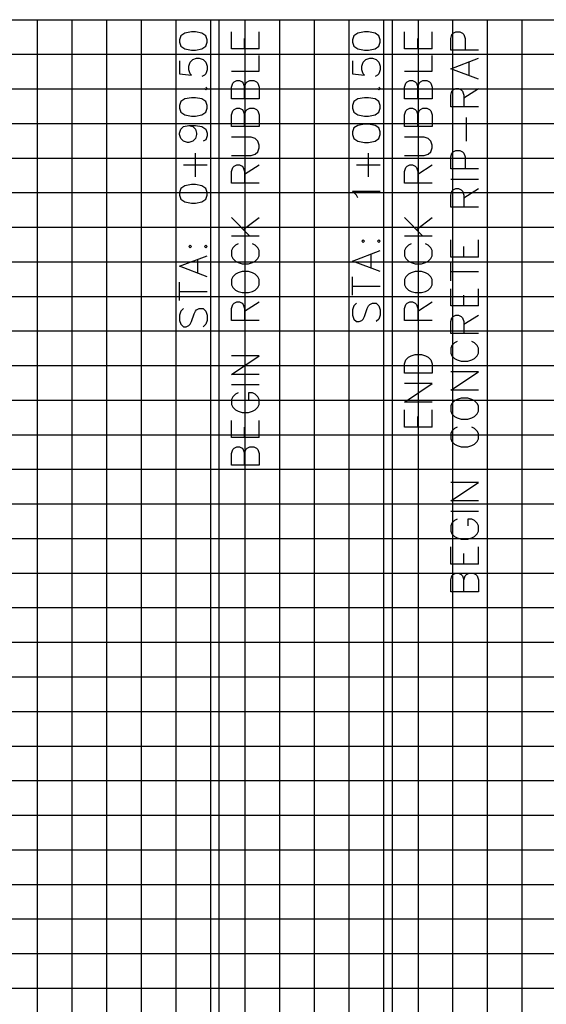
# Model space of a CAD drawing. Units: feet. Extents: x -12042 to 4138914, y -6545 to 27568895.
# Drawn here: x 2077270 to 2077301, y 13784841 to 13784898 of the extents above; entities that cross this region are included whole.
import ezdxf

# ---------------------------------------------------------------- set-up
doc = ezdxf.new("R2010")
doc.units = ezdxf.units.FT
doc.header["$MEASUREMENT"] = 0
for name, color, linetype in [('C-PROF-ANNO-OBJT', 81, 'Continuous'), ('C-PROF-VIEW-GRID-MAJR', 47, 'Continuous'), ('C-PROF-VIEW-GRID-MINR', 49, 'Continuous'), ('C-PROF-VIEW-TITL', 47, 'Continuous')]:
    doc.layers.add(name, color=color, linetype=linetype)

# ---------------------------------------------------------------- blocks, each defined once
blk = doc.blocks.new('*U628')
at = {"layer": 'C-PROF-VIEW-GRID-MAJR', "color": 47, "linetype": 'Continuous', "lineweight": -3}
for p, q in [((-40, 200), (0, 200)), ((0, 200), (280, 200)), ((0, 0), (0, 200)), ((0, 0), (0, 200)), ((0, 200), (280, 200)), ((20, 0), (20, 200)), ((-40, 180), (0, 180)), ((0, 180), (280, 180)), ((-40, 160), (0, 160)), ((0, 160), (280, 160))]:
    blk.add_line(p, q, dxfattribs=at)
at = {"layer": 'C-PROF-VIEW-GRID-MINR', "color": 49, "linetype": 'Continuous', "lineweight": -3}
for p, q in [((2, 0), (2, 200)), ((4, 0), (4, 200)), ((6, 0), (6, 200)), ((8, 0), (8, 200)), ((10, 0), (10, 200)), ((12, 0), (12, 200)), ((14, 0), (14, 200)), ((16, 0), (16, 200)), ((18, 0), (18, 200)), ((22, 0), (22, 200)), ((24, 0), (24, 200)), ((26, 0), (26, 200)), ((28, 0), (28, 200)), ((-20, 198), (0, 198)), ((0, 198), (280, 198)), ((-20, 196), (0, 196)), ((0, 196), (280, 196)), ((-20, 194), (0, 194)), ((0, 194), (280, 194)), ((-20, 192), (0, 192)), ((0, 192), (280, 192)), ((-20, 190), (0, 190)), ((0, 190), (280, 190)), ((-20, 188), (0, 188)), ((0, 188), (280, 188)), ((-20, 186), (0, 186)), ((0, 186), (280, 186)), ((-20, 184), (0, 184)), ((0, 184), (280, 184)), ((-20, 182), (0, 182)), ((0, 182), (280, 182)), ((-20, 178), (0, 178)), ((0, 178), (280, 178)), ((-20, 176), (0, 176)), ((0, 176), (280, 176)), ((-20, 174), (0, 174)), ((0, 174), (280, 174)), ((-20, 172), (0, 172)), ((0, 172), (280, 172)), ((-20, 170), (0, 170)), ((0, 170), (280, 170)), ((-20, 168), (0, 168)), ((0, 168), (280, 168)), ((-20, 166), (0, 166)), ((0, 166), (280, 166)), ((-20, 164), (0, 164)), ((0, 164), (280, 164)), ((-20, 162), (0, 162)), ((0, 162), (280, 162)), ((-20, 158), (0, 158)), ((0, 158), (280, 158)), ((-20, 156), (0, 156)), ((0, 156), (280, 156)), ((-20, 154), (0, 154)), ((0, 154), (280, 154)), ((-20, 152), (0, 152)), ((0, 152), (280, 152)), ((-20, 150), (0, 150)), ((0, 150), (280, 150)), ((-20, 148), (0, 148)), ((0, 148), (280, 148)), ((-20, 146), (0, 146)), ((0, 146), (280, 146)), ((-20, 144), (0, 144)), ((0, 144), (280, 144))]:
    blk.add_line(p, q, dxfattribs=at)
blk = doc.blocks.new('*U635')
at = {"layer": 'C-PROF-ANNO-OBJT', "color": 81, "linetype": 'Continuous', "lineweight": -3}
for points in [[(2066270.22, 13791536.675), (2066270.22, 13791651.258)], [(2066280.22, 13791565.505), (2066280.22, 13791651.258)], [(2066267.996, 13791650.33), (2066267.92, 13791650.101)], [(2066268.225, 13791650.482), (2066267.996, 13791650.33)], [(2066268.606, 13791650.558), (2066268.225, 13791650.482)], [(2066268.834, 13791650.558), (2066268.606, 13791650.558)], [(2066269.215, 13791650.482), (2066268.834, 13791650.558)], [(2066269.444, 13791650.33), (2066269.215, 13791650.482)], [(2066269.52, 13791650.101), (2066269.444, 13791650.33)], [(2066270.92, 13791649.568), (2066270.92, 13791650.558)], [(2066272.52, 13791649.568), (2066272.52, 13791650.558)], [(2066277.996, 13791650.33), (2066277.92, 13791650.101)], [(2066278.225, 13791650.482), (2066277.996, 13791650.33)], [(2066278.606, 13791650.558), (2066278.225, 13791650.482)], [(2066278.834, 13791650.558), (2066278.606, 13791650.558)], [(2066279.215, 13791650.482), (2066278.834, 13791650.558)], [(2066279.444, 13791650.33), (2066279.215, 13791650.482)], [(2066279.52, 13791650.101), (2066279.444, 13791650.33)], [(2066280.92, 13791649.568), (2066280.92, 13791650.558)], [(2066282.52, 13791649.568), (2066282.52, 13791650.558)], [(2066283.587, 13791650.177), (2066283.663, 13791650.406)], [(2066283.663, 13791650.406), (2066283.739, 13791650.482)], [(2066283.739, 13791650.482), (2066283.891, 13791650.558)], [(2066283.891, 13791650.558), (2066284.12, 13791650.558)], [(2066284.12, 13791650.558), (2066284.272, 13791650.482)], [(2066284.272, 13791650.482), (2066284.349, 13791650.406)], [(2066284.349, 13791650.406), (2066284.425, 13791650.177)], [(2066267.92, 13791650.101), (2066267.92, 13791649.949)], [(2066267.92, 13791649.949), (2066267.996, 13791649.72)], [(2066267.996, 13791649.72), (2066268.225, 13791649.568)], [(2066269.215, 13791649.568), (2066269.444, 13791649.72)], [(2066269.444, 13791649.72), (2066269.52, 13791649.949)], [(2066269.52, 13791649.949), (2066269.52, 13791650.101)], [(2066271.682, 13791649.568), (2066271.682, 13791650.177)], [(2066277.92, 13791650.101), (2066277.92, 13791649.949)], [(2066277.92, 13791649.949), (2066277.996, 13791649.72)], [(2066277.996, 13791649.72), (2066278.225, 13791649.568)], [(2066279.215, 13791649.568), (2066279.444, 13791649.72)], [(2066279.444, 13791649.72), (2066279.52, 13791649.949)], [(2066279.52, 13791649.949), (2066279.52, 13791650.101)], [(2066281.682, 13791649.568), (2066281.682, 13791650.177)], [(2066283.587, 13791649.492), (2066283.587, 13791650.177)], [(2066284.425, 13791650.177), (2066284.425, 13791649.492)], [(2066268.225, 13791649.568), (2066268.606, 13791649.492)], [(2066268.606, 13791649.492), (2066268.834, 13791649.492)], [(2066268.834, 13791649.492), (2066269.215, 13791649.568)], [(2066272.52, 13791649.568), (2066270.92, 13791649.568)], [(2066272.52, 13791648.273), (2066272.52, 13791649.187)], [(2066278.225, 13791649.568), (2066278.606, 13791649.492)], [(2066278.606, 13791649.492), (2066278.834, 13791649.492)], [(2066278.834, 13791649.492), (2066279.215, 13791649.568)], [(2066282.52, 13791649.568), (2066280.92, 13791649.568)], [(2066282.52, 13791648.273), (2066282.52, 13791649.187)], [(2066285.187, 13791649.492), (2066283.587, 13791649.492)], [(2066267.92, 13791648.882), (2066267.92, 13791648.12)], [(2066268.453, 13791648.577), (2066268.53, 13791648.806)], [(2066268.453, 13791648.349), (2066268.453, 13791648.577)], [(2066268.53, 13791648.806), (2066268.682, 13791648.958)], [(2066268.682, 13791648.958), (2066268.91, 13791649.035)], [(2066268.91, 13791649.035), (2066269.063, 13791649.035)], [(2066269.063, 13791649.035), (2066269.291, 13791648.958)], [(2066269.291, 13791648.958), (2066269.444, 13791648.806)], [(2066269.444, 13791648.806), (2066269.52, 13791648.577)], [(2066269.52, 13791648.577), (2066269.52, 13791648.349)], [(2066277.92, 13791648.882), (2066277.92, 13791648.12)], [(2066278.453, 13791648.577), (2066278.53, 13791648.806)], [(2066278.453, 13791648.349), (2066278.453, 13791648.577)], [(2066278.53, 13791648.806), (2066278.682, 13791648.958)], [(2066278.682, 13791648.958), (2066278.91, 13791649.035)], [(2066278.91, 13791649.035), (2066279.063, 13791649.035)], [(2066279.063, 13791649.035), (2066279.291, 13791648.958)], [(2066279.291, 13791648.958), (2066279.444, 13791648.806)], [(2066279.444, 13791648.806), (2066279.52, 13791648.577)], [(2066279.52, 13791648.577), (2066279.52, 13791648.349)], [(2066283.587, 13791648.425), (2066285.187, 13791649.035)], [(2066284.653, 13791648.044), (2066284.653, 13791648.806)], [(2066267.92, 13791648.12), (2066268.606, 13791648.044)], [(2066268.53, 13791648.12), (2066268.453, 13791648.349)], [(2066268.606, 13791648.044), (2066268.53, 13791648.12)], [(2066269.368, 13791648.044), (2066269.215, 13791647.968)], [(2066269.444, 13791648.12), (2066269.368, 13791648.044)], [(2066269.52, 13791648.349), (2066269.444, 13791648.12)], [(2066270.92, 13791648.273), (2066272.52, 13791648.273)], [(2066277.92, 13791648.12), (2066278.606, 13791648.044)], [(2066278.53, 13791648.12), (2066278.453, 13791648.349)], [(2066278.606, 13791648.044), (2066278.53, 13791648.12)], [(2066279.368, 13791648.044), (2066279.215, 13791647.968)], [(2066279.444, 13791648.12), (2066279.368, 13791648.044)], [(2066279.52, 13791648.349), (2066279.444, 13791648.12)], [(2066280.92, 13791648.273), (2066282.52, 13791648.273)], [(2066285.187, 13791647.816), (2066283.587, 13791648.425)], [(2066270.92, 13791647.358), (2066270.996, 13791647.587)], [(2066270.996, 13791647.587), (2066271.072, 13791647.663)], [(2066271.072, 13791647.663), (2066271.225, 13791647.739)], [(2066271.225, 13791647.739), (2066271.377, 13791647.739)], [(2066271.377, 13791647.739), (2066271.53, 13791647.663)], [(2066271.53, 13791647.663), (2066271.606, 13791647.587)], [(2066271.606, 13791647.587), (2066271.682, 13791647.358)], [(2066271.682, 13791647.358), (2066271.758, 13791647.587)], [(2066271.758, 13791647.587), (2066271.834, 13791647.663)], [(2066271.834, 13791647.663), (2066271.987, 13791647.739)], [(2066271.987, 13791647.739), (2066272.215, 13791647.739)], [(2066272.215, 13791647.739), (2066272.368, 13791647.663)], [(2066272.368, 13791647.663), (2066272.444, 13791647.587)], [(2066272.444, 13791647.587), (2066272.52, 13791647.358)], [(2066280.92, 13791647.358), (2066280.996, 13791647.587)], [(2066280.996, 13791647.587), (2066281.072, 13791647.663)], [(2066281.072, 13791647.663), (2066281.225, 13791647.739)], [(2066281.225, 13791647.739), (2066281.377, 13791647.739)], [(2066281.377, 13791647.739), (2066281.53, 13791647.663)], [(2066281.53, 13791647.663), (2066281.606, 13791647.587)], [(2066281.606, 13791647.587), (2066281.682, 13791647.358)], [(2066281.682, 13791647.358), (2066281.758, 13791647.587)], [(2066281.758, 13791647.587), (2066281.834, 13791647.663)], [(2066281.834, 13791647.663), (2066281.987, 13791647.739)], [(2066281.987, 13791647.739), (2066282.215, 13791647.739)], [(2066282.215, 13791647.739), (2066282.368, 13791647.663)], [(2066282.368, 13791647.663), (2066282.444, 13791647.587)], [(2066282.444, 13791647.587), (2066282.52, 13791647.358)], [(2066269.368, 13791647.282), (2066269.444, 13791647.206)], [(2066269.52, 13791647.282), (2066269.444, 13791647.358)], [(2066269.444, 13791647.206), (2066269.52, 13791647.282)], [(2066270.92, 13791646.673), (2066270.92, 13791647.358)], [(2066271.682, 13791646.673), (2066271.682, 13791647.358)], [(2066272.52, 13791647.358), (2066272.52, 13791646.673)], [(2066279.368, 13791647.282), (2066279.444, 13791647.206)], [(2066279.52, 13791647.282), (2066279.444, 13791647.358)], [(2066279.444, 13791647.206), (2066279.52, 13791647.282)], [(2066280.92, 13791646.673), (2066280.92, 13791647.358)], [(2066281.682, 13791646.673), (2066281.682, 13791647.358)], [(2066282.52, 13791647.358), (2066282.52, 13791646.673)], [(2066283.587, 13791646.901), (2066283.663, 13791647.13)], [(2066283.587, 13791646.216), (2066283.587, 13791646.901)], [(2066283.663, 13791647.13), (2066283.739, 13791647.206)], [(2066283.739, 13791647.206), (2066283.891, 13791647.282)], [(2066283.891, 13791647.282), (2066284.044, 13791647.282)], [(2066284.044, 13791647.282), (2066284.196, 13791647.206)], [(2066284.196, 13791647.206), (2066284.272, 13791647.13)], [(2066284.272, 13791647.13), (2066284.349, 13791646.901)], [(2066284.349, 13791646.749), (2066285.187, 13791647.282)], [(2066284.349, 13791646.901), (2066284.349, 13791646.216)], [(2066267.996, 13791646.52), (2066267.92, 13791646.292)], [(2066267.92, 13791646.292), (2066267.92, 13791646.139)], [(2066268.225, 13791646.673), (2066267.996, 13791646.52)], [(2066268.606, 13791646.749), (2066268.225, 13791646.673)], [(2066268.834, 13791646.749), (2066268.606, 13791646.749)], [(2066269.215, 13791646.673), (2066268.834, 13791646.749)], [(2066269.444, 13791646.52), (2066269.215, 13791646.673)], [(2066269.52, 13791646.292), (2066269.444, 13791646.52)], [(2066269.52, 13791646.139), (2066269.52, 13791646.292)], [(2066272.52, 13791646.673), (2066270.92, 13791646.673)], [(2066277.996, 13791646.52), (2066277.92, 13791646.292)], [(2066277.92, 13791646.292), (2066277.92, 13791646.139)], [(2066278.225, 13791646.673), (2066277.996, 13791646.52)], [(2066278.606, 13791646.749), (2066278.225, 13791646.673)], [(2066278.834, 13791646.749), (2066278.606, 13791646.749)], [(2066279.215, 13791646.673), (2066278.834, 13791646.749)], [(2066279.444, 13791646.52), (2066279.215, 13791646.673)], [(2066279.52, 13791646.292), (2066279.444, 13791646.52)], [(2066279.52, 13791646.139), (2066279.52, 13791646.292)], [(2066282.52, 13791646.673), (2066280.92, 13791646.673)], [(2066267.92, 13791646.139), (2066267.996, 13791645.911)], [(2066267.996, 13791645.911), (2066268.225, 13791645.758)], [(2066268.225, 13791645.758), (2066268.606, 13791645.682)], [(2066268.834, 13791645.682), (2066269.215, 13791645.758)], [(2066269.215, 13791645.758), (2066269.444, 13791645.911)], [(2066269.444, 13791645.911), (2066269.52, 13791646.139)], [(2066270.92, 13791645.758), (2066270.996, 13791645.987)], [(2066270.92, 13791645.073), (2066270.92, 13791645.758)], [(2066270.996, 13791645.987), (2066271.072, 13791646.063)], [(2066271.072, 13791646.063), (2066271.225, 13791646.139)], [(2066271.225, 13791646.139), (2066271.377, 13791646.139)], [(2066271.377, 13791646.139), (2066271.53, 13791646.063)], [(2066271.53, 13791646.063), (2066271.606, 13791645.987)], [(2066271.606, 13791645.987), (2066271.682, 13791645.758)], [(2066271.682, 13791645.758), (2066271.758, 13791645.987)], [(2066271.682, 13791645.073), (2066271.682, 13791645.758)], [(2066271.758, 13791645.987), (2066271.834, 13791646.063)], [(2066271.834, 13791646.063), (2066271.987, 13791646.139)], [(2066271.987, 13791646.139), (2066272.215, 13791646.139)], [(2066272.215, 13791646.139), (2066272.368, 13791646.063)], [(2066272.368, 13791646.063), (2066272.444, 13791645.987)], [(2066272.444, 13791645.987), (2066272.52, 13791645.758)], [(2066272.52, 13791645.758), (2066272.52, 13791645.073)], [(2066277.92, 13791646.139), (2066277.996, 13791645.911)], [(2066277.996, 13791645.911), (2066278.225, 13791645.758)], [(2066278.225, 13791645.758), (2066278.606, 13791645.682)], [(2066278.834, 13791645.682), (2066279.215, 13791645.758)], [(2066279.215, 13791645.758), (2066279.444, 13791645.911)], [(2066279.444, 13791645.911), (2066279.52, 13791646.139)], [(2066280.92, 13791645.758), (2066280.996, 13791645.987)], [(2066280.92, 13791645.073), (2066280.92, 13791645.758)], [(2066280.996, 13791645.987), (2066281.072, 13791646.063)], [(2066281.072, 13791646.063), (2066281.225, 13791646.139)], [(2066281.225, 13791646.139), (2066281.377, 13791646.139)], [(2066281.377, 13791646.139), (2066281.53, 13791646.063)], [(2066281.53, 13791646.063), (2066281.606, 13791645.987)], [(2066281.606, 13791645.987), (2066281.682, 13791645.758)], [(2066281.682, 13791645.758), (2066281.758, 13791645.987)], [(2066281.682, 13791645.073), (2066281.682, 13791645.758)], [(2066281.758, 13791645.987), (2066281.834, 13791646.063)], [(2066281.834, 13791646.063), (2066281.987, 13791646.139)], [(2066281.987, 13791646.139), (2066282.215, 13791646.139)], [(2066282.215, 13791646.139), (2066282.368, 13791646.063)], [(2066282.368, 13791646.063), (2066282.444, 13791645.987)], [(2066282.444, 13791645.987), (2066282.52, 13791645.758)], [(2066282.52, 13791645.758), (2066282.52, 13791645.073)], [(2066285.187, 13791646.216), (2066283.587, 13791646.216)], [(2066268.149, 13791645.073), (2066268.453, 13791645.149)], [(2066268.453, 13791645.149), (2066268.682, 13791645.073)], [(2066268.453, 13791645.149), (2066268.834, 13791645.149)], [(2066268.606, 13791645.682), (2066268.834, 13791645.682)], [(2066268.834, 13791645.149), (2066269.215, 13791645.073)], [(2066278.225, 13791645.149), (2066277.996, 13791644.997)], [(2066278.606, 13791645.225), (2066278.225, 13791645.149)], [(2066278.606, 13791645.682), (2066278.834, 13791645.682)], [(2066278.834, 13791645.225), (2066278.606, 13791645.225)], [(2066279.215, 13791645.149), (2066278.834, 13791645.225)], [(2066279.444, 13791644.997), (2066279.215, 13791645.149)], [(2066284.501, 13791644.235), (2066284.501, 13791645.606)], [(2066267.92, 13791644.692), (2066267.996, 13791644.92)], [(2066267.92, 13791644.616), (2066267.92, 13791644.692)], [(2066267.996, 13791644.387), (2066267.92, 13791644.616)], [(2066267.996, 13791644.92), (2066268.149, 13791645.073)], [(2066268.682, 13791645.073), (2066268.834, 13791644.92)], [(2066268.834, 13791644.92), (2066268.91, 13791644.692)], [(2066268.91, 13791644.616), (2066268.834, 13791644.387)], [(2066268.91, 13791644.692), (2066268.91, 13791644.616)], [(2066269.215, 13791645.073), (2066269.444, 13791644.92)], [(2066269.444, 13791644.92), (2066269.52, 13791644.692)], [(2066269.52, 13791644.692), (2066269.52, 13791644.539)], [(2066272.52, 13791645.073), (2066270.92, 13791645.073)], [(2066277.996, 13791644.997), (2066277.92, 13791644.768)], [(2066277.92, 13791644.768), (2066277.92, 13791644.616)], [(2066277.92, 13791644.616), (2066277.996, 13791644.387)], [(2066279.52, 13791644.768), (2066279.444, 13791644.997)], [(2066279.444, 13791644.387), (2066279.52, 13791644.616)], [(2066279.52, 13791644.616), (2066279.52, 13791644.768)], [(2066282.52, 13791645.073), (2066280.92, 13791645.073)], [(2066268.149, 13791644.235), (2066267.996, 13791644.387)], [(2066268.377, 13791644.158), (2066268.149, 13791644.235)], [(2066268.453, 13791644.158), (2066268.377, 13791644.158)], [(2066268.682, 13791644.235), (2066268.453, 13791644.158)], [(2066268.834, 13791644.387), (2066268.682, 13791644.235)], [(2066269.444, 13791644.311), (2066269.291, 13791644.235)], [(2066269.52, 13791644.539), (2066269.444, 13791644.311)], [(2066272.063, 13791644.463), (2066270.92, 13791644.463)], [(2066272.291, 13791644.387), (2066272.063, 13791644.463)], [(2066272.444, 13791644.235), (2066272.291, 13791644.387)], [(2066272.52, 13791644.006), (2066272.444, 13791644.235)], [(2066272.52, 13791643.854), (2066272.52, 13791644.006)], [(2066277.996, 13791644.387), (2066278.225, 13791644.235)], [(2066278.225, 13791644.235), (2066278.606, 13791644.158)], [(2066278.606, 13791644.158), (2066278.834, 13791644.158)], [(2066278.834, 13791644.158), (2066279.215, 13791644.235)], [(2066279.215, 13791644.235), (2066279.444, 13791644.387)], [(2066282.063, 13791644.463), (2066280.92, 13791644.463)], [(2066282.291, 13791644.387), (2066282.063, 13791644.463)], [(2066282.444, 13791644.235), (2066282.291, 13791644.387)], [(2066282.52, 13791644.006), (2066282.444, 13791644.235)], [(2066282.52, 13791643.854), (2066282.52, 13791644.006)], [(2066268.834, 13791642.177), (2066268.834, 13791643.549)], [(2066272.063, 13791643.397), (2066272.291, 13791643.473)], [(2066272.291, 13791643.473), (2066272.444, 13791643.625)], [(2066272.444, 13791643.625), (2066272.52, 13791643.854)], [(2066278.834, 13791642.177), (2066278.834, 13791643.549)], [(2066282.063, 13791643.397), (2066282.291, 13791643.473)], [(2066282.291, 13791643.473), (2066282.444, 13791643.625)], [(2066282.444, 13791643.625), (2066282.52, 13791643.854)], [(2066283.587, 13791643.32), (2066283.663, 13791643.549)], [(2066283.663, 13791643.549), (2066283.739, 13791643.625)], [(2066283.739, 13791643.625), (2066283.891, 13791643.701)], [(2066283.891, 13791643.701), (2066284.12, 13791643.701)], [(2066284.12, 13791643.701), (2066284.272, 13791643.625)], [(2066284.272, 13791643.625), (2066284.349, 13791643.549)], [(2066284.349, 13791643.549), (2066284.425, 13791643.32)], [(2066268.149, 13791642.863), (2066269.52, 13791642.863)], [(2066270.92, 13791643.397), (2066272.063, 13791643.397)], [(2066271.072, 13791642.787), (2066271.225, 13791642.863)], [(2066271.225, 13791642.863), (2066271.377, 13791642.863)], [(2066271.377, 13791642.863), (2066271.53, 13791642.787)], [(2066271.682, 13791642.33), (2066272.52, 13791642.863)], [(2066278.149, 13791642.863), (2066279.52, 13791642.863)], [(2066280.92, 13791643.397), (2066282.063, 13791643.397)], [(2066281.072, 13791642.787), (2066281.225, 13791642.863)], [(2066281.225, 13791642.863), (2066281.377, 13791642.863)], [(2066281.377, 13791642.863), (2066281.53, 13791642.787)], [(2066281.682, 13791642.33), (2066282.52, 13791642.863)], [(2066283.587, 13791642.635), (2066283.587, 13791643.32)], [(2066284.425, 13791643.32), (2066284.425, 13791642.635)], [(2066270.92, 13791642.482), (2066270.996, 13791642.711)], [(2066270.92, 13791641.797), (2066270.92, 13791642.482)], [(2066270.996, 13791642.711), (2066271.072, 13791642.787)], [(2066271.53, 13791642.787), (2066271.606, 13791642.711)], [(2066271.606, 13791642.711), (2066271.682, 13791642.482)], [(2066271.682, 13791642.482), (2066271.682, 13791641.797)], [(2066280.92, 13791642.482), (2066280.996, 13791642.711)], [(2066280.92, 13791641.797), (2066280.92, 13791642.482)], [(2066280.996, 13791642.711), (2066281.072, 13791642.787)], [(2066281.53, 13791642.787), (2066281.606, 13791642.711)], [(2066281.606, 13791642.711), (2066281.682, 13791642.482)], [(2066281.682, 13791642.482), (2066281.682, 13791641.797)], [(2066285.187, 13791642.635), (2066283.587, 13791642.635)], [(2066268.606, 13791641.72), (2066268.225, 13791641.644)], [(2066268.834, 13791641.72), (2066268.606, 13791641.72)], [(2066269.215, 13791641.644), (2066268.834, 13791641.72)], [(2066272.52, 13791641.797), (2066270.92, 13791641.797)], [(2066282.52, 13791641.797), (2066280.92, 13791641.797)], [(2066285.187, 13791642.025), (2066283.587, 13791642.025)], [(2066267.996, 13791641.492), (2066267.92, 13791641.263)], [(2066267.92, 13791641.263), (2066267.92, 13791641.111)], [(2066268.225, 13791641.644), (2066267.996, 13791641.492)], [(2066269.444, 13791641.492), (2066269.215, 13791641.644)], [(2066269.52, 13791641.263), (2066269.444, 13791641.492)], [(2066269.52, 13791641.111), (2066269.52, 13791641.263)], [(2066278.149, 13791641.111), (2066277.92, 13791641.339)], [(2066277.92, 13791641.339), (2066279.52, 13791641.339)], [(2066283.587, 13791641.111), (2066283.663, 13791641.339)], [(2066283.663, 13791641.339), (2066283.739, 13791641.416)], [(2066283.739, 13791641.416), (2066283.891, 13791641.492)], [(2066283.891, 13791641.492), (2066284.044, 13791641.492)], [(2066284.044, 13791641.492), (2066284.196, 13791641.416)], [(2066284.196, 13791641.416), (2066284.272, 13791641.339)], [(2066284.272, 13791641.339), (2066284.349, 13791641.111)], [(2066284.349, 13791640.958), (2066285.187, 13791641.492)], [(2066267.92, 13791641.111), (2066267.996, 13791640.882)], [(2066267.996, 13791640.882), (2066268.225, 13791640.73)], [(2066268.225, 13791640.73), (2066268.606, 13791640.654)], [(2066268.606, 13791640.654), (2066268.834, 13791640.654)], [(2066268.834, 13791640.654), (2066269.215, 13791640.73)], [(2066269.215, 13791640.73), (2066269.444, 13791640.882)], [(2066269.444, 13791640.882), (2066269.52, 13791641.111)], [(2066278.225, 13791640.958), (2066278.149, 13791641.111)], [(2066283.587, 13791640.425), (2066283.587, 13791641.111)], [(2066284.349, 13791641.111), (2066284.349, 13791640.425)], [(2066285.187, 13791640.425), (2066283.587, 13791640.425)], [(2066270.92, 13791639.816), (2066271.987, 13791638.749)], [(2066271.606, 13791639.13), (2066272.52, 13791639.816)], [(2066280.92, 13791639.816), (2066281.987, 13791638.749)], [(2066281.606, 13791639.13), (2066282.52, 13791639.816)], [(2066272.52, 13791638.749), (2066270.92, 13791638.749)], [(2066278.53, 13791638.52), (2066278.453, 13791638.444)], [(2066278.453, 13791638.444), (2066278.53, 13791638.368)], [(2066278.606, 13791638.444), (2066278.53, 13791638.52)], [(2066278.53, 13791638.368), (2066278.606, 13791638.444)], [(2066279.444, 13791638.52), (2066279.368, 13791638.444)], [(2066279.368, 13791638.444), (2066279.444, 13791638.368)], [(2066279.52, 13791638.444), (2066279.444, 13791638.52)], [(2066279.444, 13791638.368), (2066279.52, 13791638.444)], [(2066282.52, 13791638.749), (2066280.92, 13791638.749)], [(2066283.587, 13791637.53), (2066283.587, 13791638.52)], [(2066285.187, 13791637.53), (2066285.187, 13791638.52)], [(2066268.53, 13791638.216), (2066268.453, 13791638.139)], [(2066268.453, 13791638.139), (2066268.53, 13791638.063)], [(2066268.606, 13791638.139), (2066268.53, 13791638.216)], [(2066268.53, 13791638.063), (2066268.606, 13791638.139)], [(2066269.444, 13791638.216), (2066269.368, 13791638.139)], [(2066269.368, 13791638.139), (2066269.444, 13791638.063)], [(2066269.52, 13791638.139), (2066269.444, 13791638.216)], [(2066269.444, 13791638.063), (2066269.52, 13791638.139)], [(2066270.996, 13791638.063), (2066270.92, 13791637.911)], [(2066270.92, 13791637.911), (2066270.92, 13791637.606)], [(2066271.149, 13791638.216), (2066270.996, 13791638.063)], [(2066271.301, 13791638.292), (2066271.149, 13791638.216)], [(2066272.291, 13791638.216), (2066272.139, 13791638.292)], [(2066272.444, 13791638.063), (2066272.291, 13791638.216)], [(2066272.52, 13791637.911), (2066272.444, 13791638.063)], [(2066272.52, 13791637.606), (2066272.52, 13791637.911)], [(2066277.92, 13791637.301), (2066279.52, 13791637.911)], [(2066280.996, 13791638.063), (2066280.92, 13791637.911)], [(2066280.92, 13791637.911), (2066280.92, 13791637.606)], [(2066281.149, 13791638.216), (2066280.996, 13791638.063)], [(2066281.301, 13791638.292), (2066281.149, 13791638.216)], [(2066282.291, 13791638.216), (2066282.139, 13791638.292)], [(2066282.444, 13791638.063), (2066282.291, 13791638.216)], [(2066282.52, 13791637.911), (2066282.444, 13791638.063)], [(2066282.52, 13791637.606), (2066282.52, 13791637.911)], [(2066284.349, 13791637.53), (2066284.349, 13791638.139)], [(2066267.92, 13791636.997), (2066269.52, 13791637.606)], [(2066268.987, 13791636.616), (2066268.987, 13791637.377)], [(2066270.92, 13791637.606), (2066270.996, 13791637.454)], [(2066270.996, 13791637.454), (2066271.149, 13791637.301)], [(2066271.149, 13791637.301), (2066271.301, 13791637.225)], [(2066271.301, 13791637.225), (2066271.53, 13791637.149)], [(2066271.91, 13791637.149), (2066272.139, 13791637.225)], [(2066272.139, 13791637.225), (2066272.291, 13791637.301)], [(2066272.291, 13791637.301), (2066272.444, 13791637.454)], [(2066272.444, 13791637.454), (2066272.52, 13791637.606)], [(2066279.52, 13791636.692), (2066277.92, 13791637.301)], [(2066278.987, 13791636.92), (2066278.987, 13791637.682)], [(2066280.92, 13791637.606), (2066280.996, 13791637.454)], [(2066280.996, 13791637.454), (2066281.149, 13791637.301)], [(2066281.149, 13791637.301), (2066281.301, 13791637.225)], [(2066281.301, 13791637.225), (2066281.53, 13791637.149)], [(2066281.91, 13791637.149), (2066282.139, 13791637.225)], [(2066282.139, 13791637.225), (2066282.291, 13791637.301)], [(2066282.291, 13791637.301), (2066282.444, 13791637.454)], [(2066282.444, 13791637.454), (2066282.52, 13791637.606)], [(2066285.187, 13791637.53), (2066283.587, 13791637.53)], [(2066283.587, 13791636.158), (2066283.587, 13791637.225)], [(2066269.52, 13791636.387), (2066267.92, 13791636.997)], [(2066271.301, 13791636.616), (2066271.149, 13791636.539)], [(2066271.53, 13791636.692), (2066271.301, 13791636.616)], [(2066271.53, 13791637.149), (2066271.91, 13791637.149)], [(2066271.91, 13791636.692), (2066271.53, 13791636.692)], [(2066272.139, 13791636.616), (2066271.91, 13791636.692)], [(2066272.291, 13791636.539), (2066272.139, 13791636.616)], [(2066281.301, 13791636.616), (2066281.149, 13791636.539)], [(2066281.53, 13791636.692), (2066281.301, 13791636.616)], [(2066281.53, 13791637.149), (2066281.91, 13791637.149)], [(2066281.91, 13791636.692), (2066281.53, 13791636.692)], [(2066282.139, 13791636.616), (2066281.91, 13791636.692)], [(2066282.291, 13791636.539), (2066282.139, 13791636.616)], [(2066283.587, 13791636.692), (2066285.187, 13791636.692)], [(2066267.92, 13791635.016), (2066267.92, 13791636.082)], [(2066270.996, 13791636.387), (2066270.92, 13791636.235)], [(2066270.92, 13791636.235), (2066270.92, 13791635.93)], [(2066271.149, 13791636.539), (2066270.996, 13791636.387)], [(2066272.444, 13791636.387), (2066272.291, 13791636.539)], [(2066272.52, 13791636.235), (2066272.444, 13791636.387)], [(2066272.52, 13791635.93), (2066272.52, 13791636.235)], [(2066277.92, 13791635.32), (2066277.92, 13791636.387)], [(2066280.996, 13791636.387), (2066280.92, 13791636.235)], [(2066280.92, 13791636.235), (2066280.92, 13791635.93)], [(2066281.149, 13791636.539), (2066280.996, 13791636.387)], [(2066282.444, 13791636.387), (2066282.291, 13791636.539)], [(2066282.52, 13791636.235), (2066282.444, 13791636.387)], [(2066282.52, 13791635.93), (2066282.52, 13791636.235)], [(2066267.92, 13791635.549), (2066269.52, 13791635.549)], [(2066270.92, 13791635.93), (2066270.996, 13791635.777)], [(2066270.996, 13791635.777), (2066271.149, 13791635.625)], [(2066271.149, 13791635.625), (2066271.301, 13791635.549)], [(2066271.301, 13791635.549), (2066271.53, 13791635.473)], [(2066271.53, 13791635.473), (2066271.91, 13791635.473)], [(2066271.91, 13791635.473), (2066272.139, 13791635.549)], [(2066272.139, 13791635.549), (2066272.291, 13791635.625)], [(2066272.291, 13791635.625), (2066272.444, 13791635.777)], [(2066272.444, 13791635.777), (2066272.52, 13791635.93)], [(2066277.92, 13791635.854), (2066279.52, 13791635.854)], [(2066280.92, 13791635.93), (2066280.996, 13791635.777)], [(2066280.996, 13791635.777), (2066281.149, 13791635.625)], [(2066281.149, 13791635.625), (2066281.301, 13791635.549)], [(2066281.301, 13791635.549), (2066281.53, 13791635.473)], [(2066281.53, 13791635.473), (2066281.91, 13791635.473)], [(2066281.91, 13791635.473), (2066282.139, 13791635.549)], [(2066282.139, 13791635.549), (2066282.291, 13791635.625)], [(2066282.291, 13791635.625), (2066282.444, 13791635.777)], [(2066282.444, 13791635.777), (2066282.52, 13791635.93)], [(2066283.587, 13791634.711), (2066283.587, 13791635.701)], [(2066285.187, 13791634.711), (2066285.187, 13791635.701)], [(2066271.072, 13791634.863), (2066271.225, 13791634.939)], [(2066271.225, 13791634.939), (2066271.377, 13791634.939)], [(2066271.377, 13791634.939), (2066271.53, 13791634.863)], [(2066271.682, 13791634.406), (2066272.52, 13791634.939)], [(2066281.072, 13791634.863), (2066281.225, 13791634.939)], [(2066281.225, 13791634.939), (2066281.377, 13791634.939)], [(2066281.377, 13791634.939), (2066281.53, 13791634.863)], [(2066281.682, 13791634.406), (2066282.52, 13791634.939)], [(2066284.349, 13791634.711), (2066284.349, 13791635.32)], [(2066267.996, 13791634.406), (2066267.92, 13791634.177)], [(2066268.149, 13791634.558), (2066267.996, 13791634.406)], [(2066268.758, 13791634.254), (2066268.834, 13791634.406)], [(2066268.834, 13791634.406), (2066268.91, 13791634.482)], [(2066268.91, 13791634.482), (2066269.063, 13791634.558)], [(2066269.063, 13791634.558), (2066269.291, 13791634.558)], [(2066269.291, 13791634.558), (2066269.444, 13791634.406)], [(2066269.444, 13791634.406), (2066269.52, 13791634.177)], [(2066270.92, 13791634.558), (2066270.996, 13791634.787)], [(2066270.92, 13791633.873), (2066270.92, 13791634.558)], [(2066270.996, 13791634.787), (2066271.072, 13791634.863)], [(2066271.53, 13791634.863), (2066271.606, 13791634.787)], [(2066271.606, 13791634.787), (2066271.682, 13791634.558)], [(2066271.682, 13791634.558), (2066271.682, 13791633.873)], [(2066277.996, 13791634.711), (2066277.92, 13791634.482)], [(2066277.92, 13791634.482), (2066277.92, 13791634.177)], [(2066278.149, 13791634.863), (2066277.996, 13791634.711)], [(2066278.606, 13791634.101), (2066278.758, 13791634.558)], [(2066278.758, 13791634.558), (2066278.834, 13791634.711)], [(2066278.834, 13791634.711), (2066278.91, 13791634.787)], [(2066278.91, 13791634.787), (2066279.063, 13791634.863)], [(2066279.063, 13791634.863), (2066279.291, 13791634.863)], [(2066279.291, 13791634.863), (2066279.444, 13791634.711)], [(2066279.444, 13791634.711), (2066279.52, 13791634.482)], [(2066279.52, 13791634.482), (2066279.52, 13791634.177)], [(2066280.92, 13791634.558), (2066280.996, 13791634.787)], [(2066280.92, 13791633.873), (2066280.92, 13791634.558)], [(2066280.996, 13791634.787), (2066281.072, 13791634.863)], [(2066281.53, 13791634.863), (2066281.606, 13791634.787)], [(2066281.606, 13791634.787), (2066281.682, 13791634.558)], [(2066281.682, 13791634.558), (2066281.682, 13791633.873)], [(2066285.187, 13791634.711), (2066283.587, 13791634.711)], [(2066267.92, 13791634.177), (2066267.92, 13791633.873)], [(2066267.92, 13791633.873), (2066267.996, 13791633.644)], [(2066268.53, 13791633.644), (2066268.606, 13791633.797)], [(2066268.606, 13791633.797), (2066268.758, 13791634.254)], [(2066269.52, 13791633.873), (2066269.444, 13791633.644)], [(2066269.52, 13791634.177), (2066269.52, 13791633.873)], [(2066272.52, 13791633.873), (2066270.92, 13791633.873)], [(2066277.92, 13791634.177), (2066277.996, 13791633.949)], [(2066277.996, 13791633.949), (2066278.149, 13791633.797)], [(2066278.149, 13791633.797), (2066278.301, 13791633.797)], [(2066278.301, 13791633.797), (2066278.453, 13791633.873)], [(2066278.453, 13791633.873), (2066278.53, 13791633.949)], [(2066278.53, 13791633.949), (2066278.606, 13791634.101)], [(2066279.444, 13791633.949), (2066279.291, 13791633.797)], [(2066279.52, 13791634.177), (2066279.444, 13791633.949)], [(2066282.52, 13791633.873), (2066280.92, 13791633.873)], [(2066283.587, 13791633.797), (2066283.663, 13791634.025)], [(2066283.587, 13791633.111), (2066283.587, 13791633.797)], [(2066283.663, 13791634.025), (2066283.739, 13791634.101)], [(2066283.739, 13791634.101), (2066283.891, 13791634.177)], [(2066283.891, 13791634.177), (2066284.044, 13791634.177)], [(2066284.044, 13791634.177), (2066284.196, 13791634.101)], [(2066284.196, 13791634.101), (2066284.272, 13791634.025)], [(2066284.272, 13791634.025), (2066284.349, 13791633.797)], [(2066284.349, 13791633.644), (2066285.187, 13791634.177)], [(2066284.349, 13791633.797), (2066284.349, 13791633.111)], [(2066267.996, 13791633.644), (2066268.149, 13791633.492)], [(2066268.149, 13791633.492), (2066268.301, 13791633.492)], [(2066268.301, 13791633.492), (2066268.453, 13791633.568)], [(2066268.453, 13791633.568), (2066268.53, 13791633.644)], [(2066269.444, 13791633.644), (2066269.291, 13791633.492)], [(2066285.187, 13791633.111), (2066283.587, 13791633.111)], [(2066283.968, 13791632.654), (2066283.815, 13791632.577)], [(2066284.958, 13791632.577), (2066284.806, 13791632.654)], [(2066283.663, 13791632.425), (2066283.587, 13791632.273)], [(2066283.587, 13791632.273), (2066283.587, 13791631.968)], [(2066283.815, 13791632.577), (2066283.663, 13791632.425)], [(2066285.11, 13791632.425), (2066284.958, 13791632.577)], [(2066285.187, 13791632.273), (2066285.11, 13791632.425)], [(2066285.187, 13791631.968), (2066285.187, 13791632.273)], [(2066270.92, 13791630.749), (2066272.52, 13791631.816)], [(2066272.52, 13791631.816), (2066270.92, 13791631.816)], [(2066280.92, 13791631.358), (2066280.996, 13791631.587)], [(2066280.996, 13791631.587), (2066281.149, 13791631.739)], [(2066281.149, 13791631.739), (2066281.301, 13791631.816)], [(2066281.301, 13791631.816), (2066281.53, 13791631.892)], [(2066281.53, 13791631.892), (2066281.91, 13791631.892)], [(2066281.91, 13791631.892), (2066282.139, 13791631.816)], [(2066282.139, 13791631.816), (2066282.291, 13791631.739)], [(2066282.291, 13791631.739), (2066282.444, 13791631.587)], [(2066282.444, 13791631.587), (2066282.52, 13791631.358)], [(2066283.587, 13791631.968), (2066283.663, 13791631.816)], [(2066283.663, 13791631.816), (2066283.815, 13791631.663)], [(2066283.815, 13791631.663), (2066283.968, 13791631.587)], [(2066283.968, 13791631.587), (2066284.196, 13791631.511)], [(2066284.196, 13791631.511), (2066284.577, 13791631.511)], [(2066284.577, 13791631.511), (2066284.806, 13791631.587)], [(2066284.806, 13791631.587), (2066284.958, 13791631.663)], [(2066284.958, 13791631.663), (2066285.11, 13791631.816)], [(2066285.11, 13791631.816), (2066285.187, 13791631.968)], [(2066280.92, 13791630.825), (2066280.92, 13791631.358)], [(2066282.52, 13791631.358), (2066282.52, 13791630.825)], [(2066283.587, 13791629.835), (2066285.187, 13791630.901)], [(2066285.187, 13791630.901), (2066283.587, 13791630.901)], [(2066272.52, 13791630.749), (2066270.92, 13791630.749)], [(2066282.52, 13791630.825), (2066280.92, 13791630.825)], [(2066272.52, 13791630.139), (2066270.92, 13791630.139)], [(2066280.92, 13791629.149), (2066282.52, 13791630.216)], [(2066282.52, 13791630.216), (2066280.92, 13791630.216)], [(2066285.187, 13791629.835), (2066283.587, 13791629.835)], [(2066270.996, 13791629.454), (2066270.92, 13791629.301)], [(2066270.92, 13791629.301), (2066270.92, 13791628.997)], [(2066271.149, 13791629.606), (2066270.996, 13791629.454)], [(2066271.301, 13791629.682), (2066271.149, 13791629.606)], [(2066272.139, 13791629.682), (2066271.91, 13791629.682)], [(2066271.91, 13791629.682), (2066271.91, 13791629.301)], [(2066272.291, 13791629.606), (2066272.139, 13791629.682)], [(2066272.444, 13791629.454), (2066272.291, 13791629.606)], [(2066272.52, 13791629.301), (2066272.444, 13791629.454)], [(2066272.52, 13791628.997), (2066272.52, 13791629.301)], [(2066283.815, 13791629.225), (2066283.663, 13791629.073)], [(2066283.968, 13791629.301), (2066283.815, 13791629.225)], [(2066284.196, 13791629.377), (2066283.968, 13791629.301)], [(2066284.577, 13791629.377), (2066284.196, 13791629.377)], [(2066284.806, 13791629.301), (2066284.577, 13791629.377)], [(2066284.958, 13791629.225), (2066284.806, 13791629.301)], [(2066285.11, 13791629.073), (2066284.958, 13791629.225)], [(2066270.92, 13791628.997), (2066270.996, 13791628.844)], [(2066270.996, 13791628.844), (2066271.149, 13791628.692)], [(2066271.149, 13791628.692), (2066271.301, 13791628.616)], [(2066272.139, 13791628.616), (2066272.291, 13791628.692)], [(2066272.291, 13791628.692), (2066272.444, 13791628.844)], [(2066272.444, 13791628.844), (2066272.52, 13791628.997)], [(2066282.52, 13791629.149), (2066280.92, 13791629.149)], [(2066280.92, 13791627.701), (2066280.92, 13791628.692)], [(2066282.52, 13791627.701), (2066282.52, 13791628.692)], [(2066283.663, 13791629.073), (2066283.587, 13791628.92)], [(2066283.587, 13791628.92), (2066283.587, 13791628.616)], [(2066285.187, 13791628.92), (2066285.11, 13791629.073)], [(2066285.187, 13791628.616), (2066285.187, 13791628.92)], [(2066270.92, 13791627.092), (2066270.92, 13791628.082)], [(2066271.301, 13791628.616), (2066271.53, 13791628.539)], [(2066271.53, 13791628.539), (2066271.91, 13791628.539)], [(2066271.91, 13791628.539), (2066272.139, 13791628.616)], [(2066272.52, 13791627.092), (2066272.52, 13791628.082)], [(2066281.682, 13791627.701), (2066281.682, 13791628.311)], [(2066283.587, 13791628.616), (2066283.663, 13791628.463)], [(2066283.663, 13791628.463), (2066283.815, 13791628.311)], [(2066283.815, 13791628.311), (2066283.968, 13791628.235)], [(2066283.968, 13791628.235), (2066284.196, 13791628.158)], [(2066284.196, 13791628.158), (2066284.577, 13791628.158)], [(2066284.577, 13791628.158), (2066284.806, 13791628.235)], [(2066284.806, 13791628.235), (2066284.958, 13791628.311)], [(2066284.958, 13791628.311), (2066285.11, 13791628.463)], [(2066285.11, 13791628.463), (2066285.187, 13791628.616)], [(2066271.682, 13791627.092), (2066271.682, 13791627.701)], [(2066282.52, 13791627.701), (2066280.92, 13791627.701)], [(2066283.815, 13791627.625), (2066283.663, 13791627.473)], [(2066283.968, 13791627.701), (2066283.815, 13791627.625)], [(2066284.958, 13791627.625), (2066284.806, 13791627.701)], [(2066285.11, 13791627.473), (2066284.958, 13791627.625)], [(2066272.52, 13791627.092), (2066270.92, 13791627.092)], [(2066283.663, 13791627.473), (2066283.587, 13791627.32)], [(2066283.587, 13791627.32), (2066283.587, 13791627.016)], [(2066283.587, 13791627.016), (2066283.663, 13791626.863)], [(2066285.187, 13791627.32), (2066285.11, 13791627.473)], [(2066285.11, 13791626.863), (2066285.187, 13791627.016)], [(2066285.187, 13791627.016), (2066285.187, 13791627.32)], [(2066270.92, 13791626.177), (2066270.996, 13791626.406)], [(2066270.996, 13791626.406), (2066271.072, 13791626.482)], [(2066271.072, 13791626.482), (2066271.225, 13791626.558)], [(2066271.225, 13791626.558), (2066271.377, 13791626.558)], [(2066271.377, 13791626.558), (2066271.53, 13791626.482)], [(2066271.53, 13791626.482), (2066271.606, 13791626.406)], [(2066271.606, 13791626.406), (2066271.682, 13791626.177)], [(2066271.682, 13791626.177), (2066271.758, 13791626.406)], [(2066271.758, 13791626.406), (2066271.834, 13791626.482)], [(2066271.834, 13791626.482), (2066271.987, 13791626.558)], [(2066271.987, 13791626.558), (2066272.215, 13791626.558)], [(2066272.215, 13791626.558), (2066272.368, 13791626.482)], [(2066272.368, 13791626.482), (2066272.444, 13791626.406)], [(2066272.444, 13791626.406), (2066272.52, 13791626.177)], [(2066283.663, 13791626.863), (2066283.815, 13791626.711)], [(2066283.815, 13791626.711), (2066283.968, 13791626.635)], [(2066283.968, 13791626.635), (2066284.196, 13791626.558)], [(2066284.196, 13791626.558), (2066284.577, 13791626.558)], [(2066284.577, 13791626.558), (2066284.806, 13791626.635)], [(2066284.806, 13791626.635), (2066284.958, 13791626.711)], [(2066284.958, 13791626.711), (2066285.11, 13791626.863)], [(2066270.92, 13791625.492), (2066270.92, 13791626.177)], [(2066271.682, 13791625.492), (2066271.682, 13791626.177)], [(2066272.52, 13791626.177), (2066272.52, 13791625.492)], [(2066272.52, 13791625.492), (2066270.92, 13791625.492)], [(2066283.587, 13791623.435), (2066285.187, 13791624.501)], [(2066285.187, 13791624.501), (2066283.587, 13791624.501)], [(2066285.187, 13791623.435), (2066283.587, 13791623.435)], [(2066285.187, 13791622.825), (2066283.587, 13791622.825)], [(2066283.968, 13791622.368), (2066283.815, 13791622.292)], [(2066284.806, 13791622.368), (2066284.577, 13791622.368)], [(2066284.577, 13791622.368), (2066284.577, 13791621.987)], [(2066284.958, 13791622.292), (2066284.806, 13791622.368)], [(2066283.663, 13791622.139), (2066283.587, 13791621.987)], [(2066283.587, 13791621.987), (2066283.587, 13791621.682)], [(2066283.815, 13791622.292), (2066283.663, 13791622.139)], [(2066285.11, 13791622.139), (2066284.958, 13791622.292)], [(2066285.187, 13791621.987), (2066285.11, 13791622.139)], [(2066285.187, 13791621.682), (2066285.187, 13791621.987)], [(2066283.587, 13791621.682), (2066283.663, 13791621.53)], [(2066283.663, 13791621.53), (2066283.815, 13791621.377)], [(2066283.815, 13791621.377), (2066283.968, 13791621.301)], [(2066283.968, 13791621.301), (2066284.196, 13791621.225)], [(2066284.196, 13791621.225), (2066284.577, 13791621.225)], [(2066284.577, 13791621.225), (2066284.806, 13791621.301)], [(2066284.806, 13791621.301), (2066284.958, 13791621.377)], [(2066284.958, 13791621.377), (2066285.11, 13791621.53)], [(2066285.11, 13791621.53), (2066285.187, 13791621.682)], [(2066283.587, 13791619.777), (2066283.587, 13791620.768)], [(2066285.187, 13791619.777), (2066285.187, 13791620.768)], [(2066284.349, 13791619.777), (2066284.349, 13791620.387)], [(2066285.187, 13791619.777), (2066283.587, 13791619.777)], [(2066283.587, 13791618.863), (2066283.663, 13791619.092)], [(2066283.663, 13791619.092), (2066283.739, 13791619.168)], [(2066283.739, 13791619.168), (2066283.891, 13791619.244)], [(2066283.891, 13791619.244), (2066284.044, 13791619.244)], [(2066284.044, 13791619.244), (2066284.196, 13791619.168)], [(2066284.196, 13791619.168), (2066284.272, 13791619.092)], [(2066284.272, 13791619.092), (2066284.349, 13791618.863)], [(2066284.349, 13791618.863), (2066284.425, 13791619.092)], [(2066284.425, 13791619.092), (2066284.501, 13791619.168)], [(2066284.501, 13791619.168), (2066284.653, 13791619.244)], [(2066284.653, 13791619.244), (2066284.882, 13791619.244)], [(2066284.882, 13791619.244), (2066285.034, 13791619.168)], [(2066285.034, 13791619.168), (2066285.11, 13791619.092)], [(2066285.11, 13791619.092), (2066285.187, 13791618.863)], [(2066283.587, 13791618.177), (2066283.587, 13791618.863)], [(2066284.349, 13791618.177), (2066284.349, 13791618.863)], [(2066285.187, 13791618.863), (2066285.187, 13791618.177)], [(2066285.187, 13791618.177), (2066283.587, 13791618.177)]]:
    blk.add_lwpolyline(points, dxfattribs=at)

msp = doc.modelspace()

# ---------------------------------------------------------------- block references
at = {"layer": 'C-PROF-ANNO-OBJT', "color": 81, "linetype": 'Continuous', "lineweight": -3}
msp.add_blockref('*U635', (11011.766, -6752.872), dxfattribs=at)
at = {"layer": 'C-PROF-VIEW-TITL', "color": 47, "linetype": 'Continuous', "lineweight": -3}
msp.add_blockref('*U628', (2077271.486, 13784698.386), dxfattribs=at)

doc.saveas('drawing.dxf')
